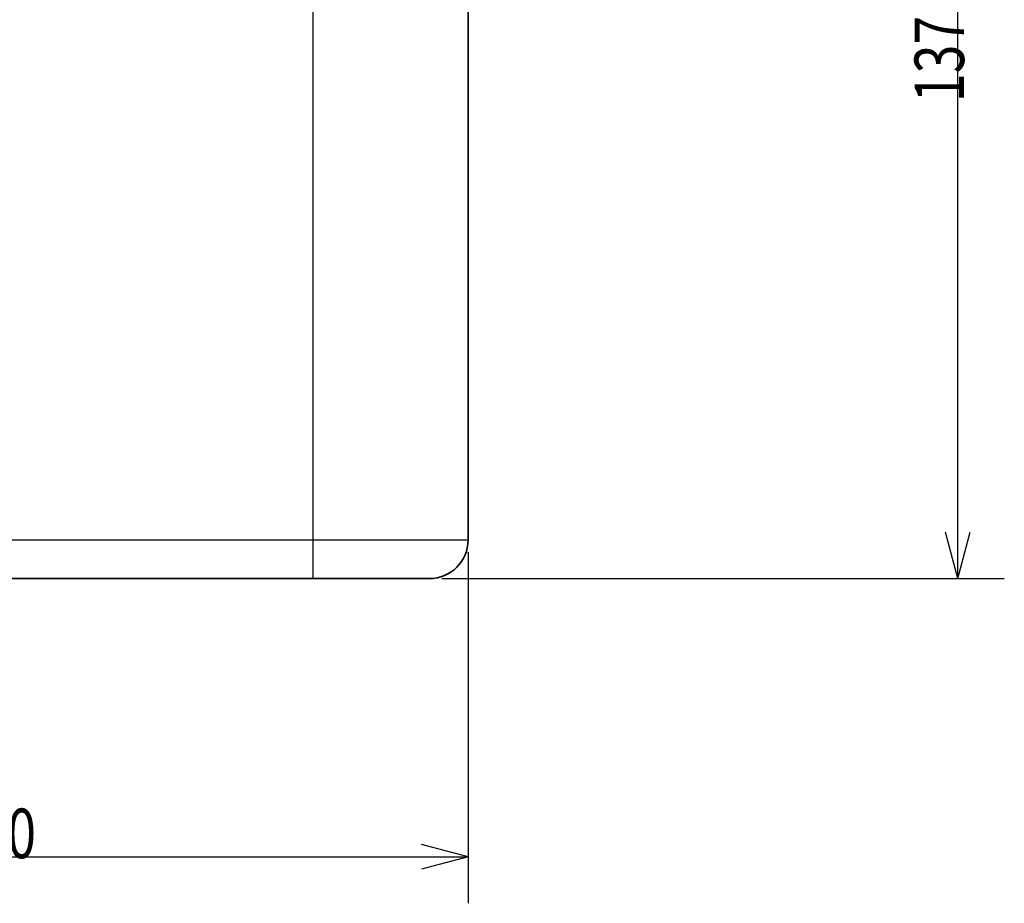
# Model space of a CAD drawing. Units: millimetres. Extents: x 257 to 938, y 217 to 533.
# Drawn here: x 474 to 538, y 239 to 296 of the extents above; entities that cross this region are included whole.
import ezdxf

# ---------------------------------------------------------------- set-up
doc = ezdxf.new("R2010")
doc.units = ezdxf.units.MM
doc.layers.add('1', color=7, linetype='Continuous', true_color=0xffffff)
doc.styles.add('kanji', font='simplex.shx', dxfattribs={"bigfont": 'bigfont.shx'})
doc.dimstyles.get("Standard").update_dxf_attribs({"dimtxt": 0.18, "dimasz": 0.18, "dimexe": 0.18, "dimexo": 0.0625, "dimgap": 0.09, "dimtad": 0, "dimtih": 1, "dimtoh": 1, "dimdec": 4, "dimzin": 0, "dimdsep": 46, "dimtxsty": 'Standard', "dimcen": 0.09, "dimadec": 0, "dimazin": 0, "dimtfac": 1, "dimtdec": 4, "dimtofl": 0, "dimtmove": 0, "dimatfit": 3, "dimfxl": 1, "dimtolj": 1, "dimtzin": 0, "dimarcsym": 0})

# ---------------------------------------------------------------- blocks, each defined once
blk = doc.blocks.new('_U4')
at = {"layer": '1', "color": 18, "lineweight": 25}
for p, q in [((442.909557, 264.356066), (442.909557, 239.154187)), ((502.909557, 261.810249), (502.909557, 239.154187)), ((442.909557, 242.154187), (445.909554, 242.958035)), ((502.909557, 242.154187), (499.909554, 242.958035)), ((442.909557, 242.154187), (502.909557, 242.154187)), ((442.909557, 242.154187), (445.90956, 241.35034)), ((502.909557, 242.154187), (499.90956, 241.35034))]:
    blk.add_line(p, q, dxfattribs=at)
at = {"layer": '1', "color": 18, "linetype": 'Continuous', "lineweight": 13, "insert": (469.434157, 242.064854), "char_height": 3.2, "attachment_point": 7, "line_spacing_factor": 0.903614, "style": 'kanji'}
blk.add_mtext('\\W0.7674;120', dxfattribs=at)
blk = doc.blocks.new('_Open')
at = {"color": 0, "linetype": 'ByBlock', "lineweight": -2}
for p, q in [((-1, 0.166667), (0, 0)), ((-1, -0.166667), (0, 0)), ((0, 0), (-1, 0))]:
    blk.add_line(p, q, dxfattribs=at)
blk = doc.blocks.new('_U9')
at = {"layer": '1', "color": 18, "lineweight": 25}
for p, q in [((409.067178, 328.610249), (537.5349, 328.610249)), ((534.5349, 328.610249), (533.731052, 325.610246)), ((534.5349, 260.110249), (534.5349, 328.610249)), ((534.5349, 328.610249), (535.338748, 325.610252)), ((534.5349, 260.110249), (533.731052, 263.110246)), ((534.5349, 260.110249), (535.338748, 263.110252)), ((501.209604, 260.110249), (537.5349, 260.110249))]:
    blk.add_line(p, q, dxfattribs=at)
at = {"layer": '1', "color": 18, "linetype": 'Continuous', "lineweight": 13, "insert": (534.937833, 290.859249), "char_height": 3.2, "attachment_point": 7, "rotation": 90, "line_spacing_factor": 0.903614, "style": 'kanji'}
blk.add_mtext('\\W0.7674;137', dxfattribs=at)

msp = doc.modelspace()

# ---------------------------------------------------------------- linework, layer by layer
at = {"layer": '1', "color": 162, "linetype": 'Continuous', "lineweight": 25}
for p, q in [((492.9096, 262.6102), (492.9096, 309.8634)), ((310.4096, 262.6102), (492.9096, 262.6102)), ((492.9096, 262.6102), (502.9096, 262.6102)), ((492.9096, 260.1102), (492.9096, 262.6102))]:
    msp.add_line(p, q, dxfattribs=at)
at = {"layer": '1', "color": 162, "linetype": 'Continuous', "lineweight": 35}
for p, q in [((502.9096, 309.8634), (502.9096, 262.6102)), ((345.8096, 260.1102), (492.9096, 260.1102)), ((492.9096, 260.1102), (500.4096, 260.1102))]:
    msp.add_line(p, q, dxfattribs=at)
msp.add_arc((500.4096, 262.6102), 2.5, 270.001088, 0, dxfattribs=at)

# ---------------------------------------------------------------- dimensions: what is measured, and where the dimension line sits
at = {"layer": '1', "color": 18, "linetype": 'Continuous', "lineweight": 13}
dim = msp.add_linear_dim(base=(534.5349, 328.6102), p1=(500.4096, 260.1102), p2=(408.2672, 328.6102), angle=90, dimstyle='Standard', override={"dimtxt": 3.2, "dimasz": 3, "dimexe": 3, "dimexo": 0.8, "dimgap": 0.8, "dimtad": 1, "dimtih": 0, "dimtoh": 0, "dimdec": 2, "dimlfac": 2, "dimzin": 8, "dimdsep": 46, "dimlunit": 2, "dimtxsty": 'kanji', "dimblk1": 'Open', "dimblk2": 'Open', "dimsah": 1, "dimse1": 0, "dimse2": 0, "dimsd1": 0, "dimsd2": 0, "dimclrd": 18, "dimclre": 18, "dimclrt": 18, "dimtol": 0, "dimtm": -0.1, "dimtfac": 0.6, "dimtdec": 2, "dimtofl": 1, "dimtmove": 0, "dimtzin": 8, "dimlwd": 25, "dimlwe": 25}, dxfattribs=at)
dim.commit()
dim.dimension.update_dxf_attribs({"geometry": '_U9', "text_midpoint": (534.5349, 294.3602), "dimtype": 160})
dim = msp.add_linear_dim(base=(442.9096, 242.1542), p1=(502.9096, 267.6494), p2=(442.9096, 287.6102), dimstyle='Standard', override={"dimtxt": 3.2, "dimasz": 3, "dimexe": 3, "dimexo": 0.8, "dimgap": 0.8, "dimtad": 1, "dimtih": 0, "dimtoh": 0, "dimdec": 2, "dimlfac": 2, "dimzin": 8, "dimdsep": 46, "dimlunit": 2, "dimtxsty": 'kanji', "dimblk1": 'Open', "dimblk2": 'Open', "dimsah": 1, "dimse1": 0, "dimse2": 0, "dimsd1": 0, "dimsd2": 0, "dimclrd": 18, "dimclre": 18, "dimclrt": 18, "dimtol": 0, "dimtm": -0.1, "dimtfac": 0.6, "dimtdec": 2, "dimtofl": 1, "dimtmove": 0, "dimtzin": 8, "dimlwd": 25, "dimlwe": 25}, dxfattribs=at)
dim.commit()
dim.dimension.update_dxf_attribs({"geometry": '_U4', "text_midpoint": (472.9096, 242.1542), "dimtype": 160})

doc.saveas('drawing.dxf')
